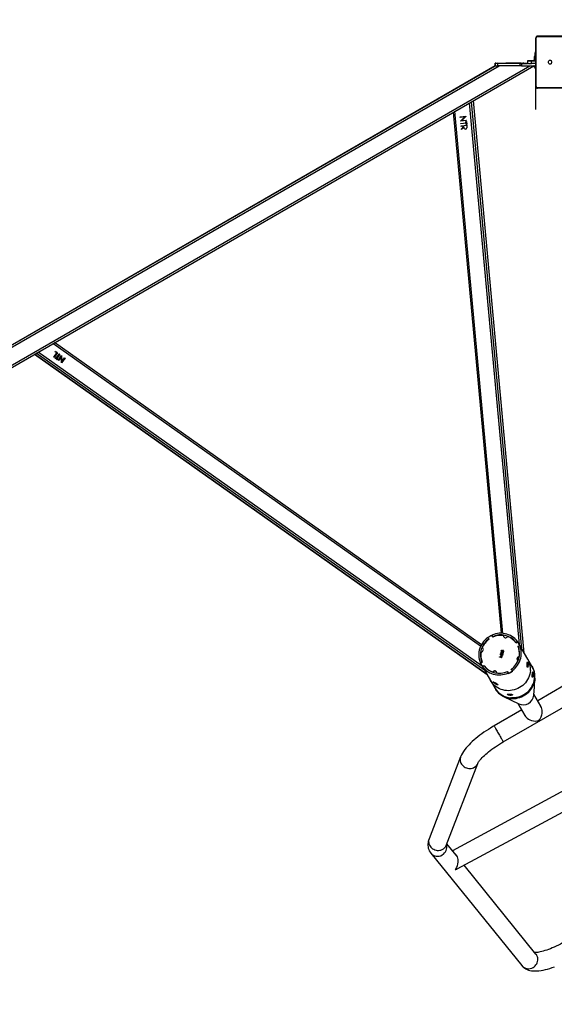
# Model space of a CAD drawing. Units: inches. Extents: x 1196 to 3611, y 938 to 2529.
# Drawn here: x 2413 to 2523, y 1795 to 1998 of the extents above; entities that cross this region are included whole.
import ezdxf

# ---------------------------------------------------------------- set-up
doc = ezdxf.new("R2010")
doc.units = ezdxf.units.IN
doc.header["$MEASUREMENT"] = 0
doc.layers.add('VP-DIM', color=7, linetype='Continuous')
doc.layers.add('VP-HIC', color=6, linetype='Continuous')
doc.layers.add('VP-EQ', color=7, linetype='Continuous', true_color=0x8a3492)
doc.styles.get("Standard").update_dxf_attribs({"font": 'arial.ttf'})
doc.dimstyles.get("Standard").update_dxf_attribs({"dimtxt": 14, "dimasz": 20, "dimexe": 20, "dimexo": 50, "dimgap": 20, "dimtad": 0, "dimdec": 0, "dimzin": 0, "dimdsep": 46, "dimtxsty": 'Standard', "dimcen": -0.09, "dimadec": 0, "dimazin": 0, "dimtfac": 1, "dimtdec": 4, "dimtofl": 0, "dimtmove": 0, "dimatfit": 3, "dimfxl": 70, "dimfxlon": 1, "dimtolj": 1, "dimtzin": 0, "dimarcsym": 0})

# ---------------------------------------------------------------- blocks, each defined once
blk = doc.blocks.new('16402')
at = {"layer": 'VP-EQ', "color": 0, "linetype": 'Continuous', "lineweight": 25}
for p, q in [((14106.83, 2588.7), (14098.81, 2588.71)), ((14098.91, 2588.86), (14106.94, 2588.85)), ((14099.41, 2588.86), (14098.91, 2588.86)), ((14107.43, 2588.85), (14099.41, 2588.86)), ((14098.51, 2588.36), (14098.51, 2578.56)), ((14098.56, 2588.36), (14098.56, 2578.56)), ((14098.17, 2584.63), (14098.17, 2584.02)), ((14098.32, 2584.72), (14098.2, 2584.65)), ((14098.34, 2585.25), (14098.32, 2584.72)), ((13982.45, 2515.93), (14098.13, 2582.72)), ((13982.84, 2516.62), (14097.33, 2582.72)), ((13986.04, 2522.16), (14090.94, 2582.73)), ((13986.43, 2522.87), (14090.13, 2582.74)), ((13986.44, 2522.86), (14090.14, 2582.73)), ((14090.14, 2583.23), (14090.13, 2583.24)), ((14090.13, 2583.24), (14090.13, 2582.74)), ((14090.13, 2582.74), (14090.14, 2582.73)), ((14090.14, 2582.73), (14090.13, 2582.74)), ((14090.14, 2582.73), (14090.14, 2583.23)), ((14090.3, 2583.24), (14096.81, 2583.24)), ((14095.3, 2583.22), (14090.62, 2583.23)), ((14090.62, 2583.23), (14090.62, 2582.73)), ((14095.3, 2582.72), (14090.62, 2582.73)), ((14095.54, 2583.23), (14092.36, 2583.23)), ((14092.36, 2583.23), (14092.36, 2583.23)), ((14092.36, 2583.23), (14095.54, 2583.23)), ((14095.43, 2583.23), (14092.38, 2583.23)), ((14092.38, 2583.23), (14092.38, 2583.23)), ((14095.43, 2583.23), (14092.38, 2583.23)), ((14092.38, 2583.23), (14092.38, 2583.23)), ((14095.3, 2582.72), (14095.3, 2583.22)), ((14095.34, 2583.22), (14095.48, 2583.23)), ((14095.39, 2583.22), (14095.34, 2583.22)), ((14095.41, 2583.22), (14095.39, 2583.22)), ((14095.43, 2583.24), (14095.43, 2583.11)), ((14095.52, 2583.23), (14095.46, 2583.22)), ((14095.48, 2583.23), (14095.52, 2583.23)), ((14095.48, 2583.22), (14095.48, 2583.23)), ((14095.54, 2583.23), (14095.54, 2583.23)), ((14095.54, 2583.23), (14095.54, 2583.23)), ((14095.58, 2583.22), (14096.83, 2583.22)), ((14095.58, 2583.22), (14095.58, 2582.72)), ((14095.58, 2582.72), (14098.51, 2582.72)), ((14095.77, 2583.22), (14096.01, 2583.22)), ((14096.1, 2583.22), (14095.77, 2583.22)), ((14095.92, 2583.22), (14095.88, 2583.22)), ((14095.89, 2583.22), (14096.11, 2583.22)), ((14096.04, 2583.22), (14095.89, 2583.22)), ((14095.89, 2583.22), (14095.89, 2583.22)), ((14096.01, 2583.22), (14096.01, 2583.22)), ((14096.11, 2583.22), (14096.1, 2583.22)), ((14096.17, 2583.22), (14096.54, 2583.22)), ((14096.4, 2583.22), (14096.17, 2583.22)), ((14096.27, 2583.22), (14096.27, 2583.22)), ((14096.27, 2583.22), (14096.42, 2583.22)), ((14096.47, 2583.22), (14096.27, 2583.22)), ((14096.37, 2583.22), (14096.4, 2583.22)), ((14096.42, 2583.22), (14096.37, 2583.22)), ((14096.4, 2583.22), (14096.4, 2583.22)), ((14096.45, 2583.22), (14096.42, 2583.22)), ((14096.42, 2583.22), (14096.42, 2583.22)), ((14096.42, 2583.22), (14096.47, 2583.22)), ((14096.5, 2583.22), (14096.45, 2583.22)), ((14096.46, 2583.22), (14096.51, 2583.22)), ((14096.55, 2583.22), (14096.46, 2583.22)), ((14096.46, 2583.22), (14096.46, 2583.22)), ((14096.47, 2583.22), (14096.47, 2583.22)), ((14096.51, 2583.22), (14096.5, 2583.22)), ((14096.54, 2583.22), (14096.55, 2583.22)), ((14096.66, 2583.22), (14096.78, 2583.22)), ((14096.71, 2583.22), (14096.66, 2583.22)), ((14096.7, 2583.22), (14096.75, 2583.22)), ((14096.78, 2583.22), (14096.7, 2583.22)), ((14096.81, 2583.22), (14096.71, 2583.22)), ((14096.75, 2583.22), (14096.81, 2583.22)), ((14096.75, 2583.22), (14096.75, 2583.22)), ((14096.78, 2583.22), (14096.78, 2583.22)), ((14096.81, 2583.72), (14096.81, 2583.22)), ((14096.86, 2583.72), (14098.17, 2583.73)), ((14098.51, 2583.72), (14097.67, 2583.72)), ((14097.67, 2583.22), (14097.67, 2583.72)), ((14098.51, 2583.22), (14097.67, 2583.22)), ((14098.15, 2583.87), (14098.15, 2583.77)), ((14098.15, 2582.67), (14098.15, 2582.57)), ((14098.2, 2583.99), (14098.32, 2583.92)), ((14098.27, 2582.52), (14098.27, 2582.47)), ((14098.81, 2578.21), (14106.83, 2578.2)), ((14106.94, 2578.05), (14098.91, 2578.06)), ((14095.15, 2463.18), (14084.85, 2575.06)), ((14095.68, 2462.26), (14085.28, 2575.3)), ((14096.16, 2461.43), (14085.66, 2575.52)), ((14096.15, 2461.44), (14085.66, 2575.52)), ((14081.49, 2573.12), (14091.39, 2465.52)), ((14091.75, 2465.5), (14081.82, 2573.31)), ((14082.93, 2572.16), (14084.11, 2572.29)), ((14082.93, 2572.16), (14084.11, 2572.29)), ((14082.94, 2572.05), (14082.93, 2572.16)), ((14082.94, 2572.05), (14082.93, 2572.16)), ((14082.93, 2572.16), (14082.93, 2572.16)), ((14083.87, 2572.16), (14082.94, 2572.05)), ((14083.01, 2571.28), (14083.87, 2572.16)), ((14083.01, 2571.28), (14083.87, 2572.16)), ((14084.19, 2571.39), (14083.01, 2571.25)), ((14083.01, 2571.25), (14083.01, 2571.28)), ((14083.01, 2571.25), (14083.01, 2571.28)), ((14083.01, 2571.28), (14083.01, 2571.28)), ((14083.05, 2570.83), (14084.11, 2570.95)), ((14083.05, 2570.83), (14084.11, 2570.95)), ((14083.06, 2570.72), (14083.05, 2570.83)), ((14083.06, 2570.72), (14083.05, 2570.83)), ((14083.05, 2570.83), (14083.05, 2570.83)), ((14084.12, 2570.85), (14083.06, 2570.72)), ((14083.1, 2570.29), (14084.28, 2570.42)), ((14083.1, 2570.29), (14084.28, 2570.42)), ((14083.11, 2570.18), (14083.1, 2570.29)), ((14083.11, 2570.18), (14083.1, 2570.29)), ((14083.1, 2570.29), (14083.1, 2570.29)), ((14084.11, 2572.27), (14083.25, 2571.39)), ((14083.25, 2571.39), (14084.18, 2571.49)), ((14083.25, 2571.39), (14084.18, 2571.49)), ((14083.25, 2571.39), (14083.25, 2571.39)), ((14083.87, 2572.16), (14083.87, 2572.16)), ((14084.09, 2571.21), (14084.21, 2571.22)), ((14084.09, 2571.21), (14084.21, 2571.22)), ((14084.11, 2570.95), (14084.09, 2571.21)), ((14084.11, 2570.95), (14084.09, 2571.21)), ((14084.09, 2571.21), (14084.09, 2571.21)), ((14084.11, 2572.29), (14084.11, 2572.27)), ((14084.11, 2570.95), (14084.11, 2570.95)), ((14084.14, 2570.59), (14084.12, 2570.85)), ((14084.12, 2570.84), (14084.12, 2570.85)), ((14084.15, 2570.59), (14084.12, 2570.84)), ((14084.27, 2570.6), (14084.14, 2570.59)), ((14084.18, 2571.49), (14084.19, 2571.39)), ((14084.21, 2571.22), (14084.27, 2570.6)), ((14084.28, 2570.42), (14084.3, 2570.19)), ((14083.65, 2570.24), (14083.11, 2570.18)), ((14083.16, 2569.66), (14083.66, 2570.16)), ((14083.16, 2569.66), (14083.66, 2570.16)), ((14083.17, 2569.53), (14083.16, 2569.66)), ((14083.17, 2569.53), (14083.16, 2569.66)), ((14083.16, 2569.66), (14083.16, 2569.66)), ((14083.67, 2570.03), (14083.17, 2569.53)), ((14083.66, 2570.16), (14083.65, 2570.24)), ((14083.66, 2570.24), (14083.65, 2570.24)), ((14083.66, 2570.16), (14083.66, 2570.24)), ((14083.66, 2570.16), (14083.66, 2570.16)), ((14083.68, 2570.02), (14083.67, 2570.03)), ((14087.3, 2463.16), (13999.09, 2525.54)), ((14087.45, 2458.74), (13995.72, 2523.6)), ((14087.14, 2462.84), (13998.75, 2525.35)), ((13999.19, 2523.67), (13999.27, 2523.77)), ((13999.57, 2523.41), (13999.19, 2523.67)), ((13999.2, 2523.67), (13999.27, 2523.76)), ((13999.27, 2523.77), (13999.73, 2523.44)), ((13999.27, 2523.76), (13999.27, 2523.77)), ((13999.27, 2523.76), (13999.72, 2523.44)), ((14088.46, 2457), (13994.92, 2523.14)), ((13994.92, 2523.13), (14088.46, 2456.99)), ((14087.98, 2457.81), (13995.3, 2523.35)), ((13998.93, 2522.55), (13999.57, 2523.41)), ((13998.93, 2522.54), (13999.57, 2523.4)), ((13999.02, 2522.48), (13998.93, 2522.55)), ((13999.73, 2523.44), (13999.02, 2522.48)), ((13999.17, 2522.38), (13999.24, 2522.48)), ((13999.17, 2522.38), (13999.24, 2522.48)), ((13999.67, 2522.02), (13999.17, 2522.38)), ((13999.24, 2522.48), (13999.45, 2522.33)), ((13999.24, 2522.48), (13999.45, 2522.33)), ((13999.24, 2522.48), (13999.24, 2522.48)), ((13999.45, 2522.33), (14000.08, 2523.19)), ((13999.45, 2522.33), (14000.09, 2523.19)), ((13999.45, 2522.33), (13999.45, 2522.33)), ((14000.17, 2523.13), (13999.54, 2522.27)), ((13999.54, 2522.27), (13999.75, 2522.12)), ((13999.54, 2522.27), (13999.75, 2522.12)), ((13999.54, 2522.27), (13999.54, 2522.27)), ((13999.57, 2523.4), (13999.57, 2523.41)), ((13999.75, 2522.12), (13999.67, 2522.02)), ((13999.81, 2521.92), (14000.52, 2522.88)), ((13999.81, 2521.92), (14000.52, 2522.88)), ((13999.9, 2521.86), (13999.81, 2521.92)), ((14000.45, 2522.62), (13999.9, 2521.86)), ((14000.08, 2523.19), (14000.17, 2523.13)), ((14000.09, 2523.19), (14000.08, 2523.19)), ((14000.09, 2523.19), (14000.17, 2523.13)), ((14000.53, 2521.41), (14000.45, 2522.62)), ((14000.45, 2522.61), (14000.45, 2522.62)), ((14000.54, 2521.41), (14000.45, 2522.61)), ((14000.52, 2522.88), (14000.54, 2522.87)), ((14000.52, 2522.88), (14000.54, 2522.87)), ((14000.52, 2522.88), (14000.52, 2522.88)), ((14000.54, 2522.87), (14000.62, 2521.67)), ((14001.26, 2522.36), (14000.55, 2521.4)), ((14000.62, 2521.67), (14001.17, 2522.42)), ((14000.62, 2521.66), (14001.17, 2522.42)), ((14000.62, 2521.66), (14000.62, 2521.67)), ((14001.17, 2522.42), (14001.26, 2522.36)), ((14001.17, 2522.42), (14001.26, 2522.36)), ((14001.17, 2522.42), (14001.17, 2522.42)), ((14000.55, 2521.4), (14000.53, 2521.41)), ((14088.81, 2464.35), (14088.6, 2464.62)), ((14088.87, 2464.28), (14088.65, 2464.59)), ((14088.68, 2464.53), (14088.65, 2464.59)), ((14088.87, 2464.28), (14088.68, 2464.53)), ((14089.6, 2464.81), (14089.47, 2465.12)), ((14089.48, 2465.07), (14089.63, 2464.72)), ((14089.48, 2465.07), (14089.51, 2465.01)), ((14089.51, 2465.01), (14089.64, 2464.72)), ((14089.65, 2464.73), (14089.6, 2464.81)), ((14091.88, 2465), (14091.85, 2465.05)), ((14087.47, 2462.52), (14087.5, 2462.47)), ((14088.86, 2464.27), (14088.81, 2464.35)), ((14094.44, 2463.63), (14094.73, 2463.84)), ((14094.48, 2463.56), (14094.44, 2463.63)), ((14094.45, 2463.54), (14094.77, 2463.77)), ((14094.77, 2463.77), (14094.73, 2463.84)), ((14094.9, 2462.83), (14094.87, 2462.82)), ((14094.9, 2462.77), (14094.87, 2462.82)), ((14094.88, 2462.87), (14095.21, 2463.01)), ((14094.92, 2462.78), (14094.9, 2462.77)), ((14095, 2462.54), (14094.97, 2462.6)), ((14094.97, 2462.59), (14095.01, 2462.52)), ((14095.05, 2463.34), (14095.02, 2463.4)), ((14096.89, 2460.17), (14095.05, 2463.34)), ((14095.27, 2462.91), (14095.21, 2463.01)), ((14095.23, 2462.98), (14095.23, 2462.98)), ((14095.23, 2462.98), (14095.26, 2462.93)), ((14095.26, 2462.93), (14095.26, 2462.93)), ((14091.03, 2460.6), (14091.04, 2460.64)), ((14091.52, 2460.48), (14091.03, 2460.6)), ((14091.04, 2460.64), (14091.25, 2460.6)), ((14091.06, 2460.62), (14091.04, 2460.64)), ((14091.05, 2460.6), (14091.06, 2460.62)), ((14091.06, 2460.62), (14091.26, 2460.57)), ((14091.22, 2461.16), (14091.2, 2461.19)), ((14091.23, 2460.73), (14091.22, 2460.75)), ((14091.26, 2460.57), (14091.25, 2460.6)), ((14091.26, 2461.09), (14091.28, 2461.06)), ((14091.27, 2460.63), (14091.29, 2460.6)), ((14091.32, 2461.52), (14091.31, 2461.54)), ((14091.33, 2461.04), (14091.32, 2461)), ((14091.36, 2461.45), (14091.38, 2461.42)), ((14091.37, 2460.54), (14091.36, 2460.57)), ((14091.4, 2461.27), (14091.39, 2461.3)), ((14091.42, 2461.39), (14091.4, 2461.42)), ((14091.41, 2461.84), (14091.46, 2462.03)), ((14091.63, 2461.73), (14091.41, 2461.84)), ((14091.43, 2461.83), (14091.48, 2462.01)), ((14091.47, 2460.86), (14091.45, 2460.89)), ((14091.46, 2462.03), (14091.51, 2462.02)), ((14091.48, 2462.01), (14091.46, 2462.03)), ((14091.51, 2462.02), (14091.46, 2461.86)), ((14091.46, 2461.86), (14091.58, 2461.8)), ((14091.48, 2461.83), (14091.46, 2461.86)), ((14091.48, 2461.62), (14091.47, 2461.64)), ((14091.47, 2460.54), (14091.53, 2460.53)), ((14091.48, 2460.52), (14091.47, 2460.54)), ((14091.48, 2462.01), (14091.51, 2462)), ((14091.48, 2461.83), (14091.6, 2461.78)), ((14091.48, 2460.52), (14091.53, 2460.51)), ((14091.52, 2461.54), (14091.5, 2461.57)), ((14091.64, 2460.9), (14091.5, 2461.13)), ((14091.52, 2461.47), (14091.51, 2461.49)), ((14091.52, 2461.39), (14091.51, 2461.42)), ((14091.55, 2461.33), (14091.52, 2461.39)), ((14091.54, 2460.75), (14091.52, 2460.78)), ((14091.53, 2460.53), (14091.52, 2460.48)), ((14091.53, 2461.16), (14091.62, 2461.01)), ((14091.54, 2461.13), (14091.53, 2461.16)), ((14091.54, 2461.13), (14091.64, 2460.99)), ((14091.55, 2460.65), (14091.54, 2460.67)), ((14091.56, 2461.53), (14091.55, 2461.55)), ((14091.56, 2461.38), (14091.58, 2461.35)), ((14091.6, 2461.78), (14091.58, 2461.8)), ((14091.6, 2461.84), (14091.59, 2461.86)), ((14091.62, 2461.01), (14091.69, 2461.23)), ((14091.64, 2460.99), (14091.62, 2461.01)), ((14091.64, 2461.31), (14091.63, 2461.33)), ((14091.73, 2461.22), (14091.64, 2460.9)), ((14091.64, 2460.99), (14091.7, 2461.2)), ((14091.69, 2461.23), (14091.73, 2461.22)), ((14091.7, 2461.2), (14091.69, 2461.23)), ((14091.72, 2461.59), (14091.7, 2461.61)), ((14091.7, 2461.2), (14091.73, 2461.2)), ((14091.73, 2461.66), (14091.74, 2461.7)), ((14091.76, 2461.67), (14091.74, 2461.7)), ((14091.77, 2461.5), (14091.75, 2461.53)), ((14091.77, 2461.4), (14091.76, 2461.43)), ((14091.8, 2461.95), (14091.79, 2461.97)), ((14091.8, 2461.53), (14091.79, 2461.55)), ((14091.87, 2461.85), (14091.85, 2461.88)), ((14091.87, 2461.76), (14091.86, 2461.78)), ((14087.41, 2459.57), (14087.08, 2459.42)), ((14087.12, 2459.36), (14087.08, 2459.42)), ((14087.12, 2459.36), (14087.48, 2459.52)), ((14087.33, 2458.94), (14087.36, 2458.89)), ((14087.36, 2458.89), (14089.18, 2455.74)), ((14087.45, 2459.5), (14087.41, 2459.57)), ((14087.85, 2458.81), (14087.56, 2458.6)), ((14087.62, 2458.49), (14087.56, 2458.6)), ((14087.58, 2458.56), (14087.58, 2458.56)), ((14087.61, 2458.51), (14087.58, 2458.56)), ((14087.61, 2458.51), (14087.61, 2458.51)), ((14087.9, 2458.79), (14087.87, 2458.78)), ((14087.93, 2458.74), (14087.9, 2458.79)), ((14087.93, 2458.74), (14087.91, 2458.73)), ((14088.05, 2458.59), (14088.08, 2458.53)), ((14088.09, 2458.51), (14088.05, 2458.58)), ((14096.94, 2458.96), (14096.78, 2458.96)), ((14096.94, 2458.81), (14096.78, 2458.81)), ((14097.75, 2458.69), (14096.9, 2460.16)), ((14097.82, 2458.56), (14097.75, 2458.69)), ((14092.69, 2457.63), (14092.82, 2457.31)), ((14092.75, 2457.53), (14092.69, 2457.63)), ((14092.72, 2457.62), (14092.7, 2457.61)), ((14092.87, 2457.27), (14092.72, 2457.62)), ((14092.75, 2457.57), (14092.73, 2457.56)), ((14092.75, 2457.53), (14092.88, 2457.21)), ((14092.88, 2457.21), (14092.82, 2457.31)), ((14092.87, 2457.27), (14092.9, 2457.22)), ((14093.48, 2458.09), (14093.69, 2457.81)), ((14093.54, 2457.99), (14093.48, 2458.09)), ((14093.5, 2458.07), (14093.48, 2458.05)), ((14093.48, 2458.05), (14093.7, 2457.75)), ((14093.53, 2458.02), (14093.51, 2458)), ((14093.54, 2457.99), (14093.75, 2457.71)), ((14093.75, 2457.71), (14093.69, 2457.81)), ((14093.73, 2457.7), (14093.7, 2457.75)), ((14097.81, 2456.8), (14097.97, 2456.79)), ((14097.82, 2456.89), (14097.98, 2456.89)), ((14089.19, 2455.73), (14090.06, 2454.23)), ((14090.21, 2455.07), (14090.29, 2455.21)), ((14090.34, 2455), (14090.42, 2455.14)), ((14098.36, 2456.24), (14098.36, 2456.2)), ((14104.64, 2454.88), (14098.93, 2451.58)), ((14090.06, 2454.23), (14090.13, 2454.1)), ((14093.23, 2452.89), (14093.22, 2452.7)), ((14093.33, 2452.89), (14093.32, 2452.7)), ((14099.59, 2450.43), (14098.13, 2452.95)), ((14091.82, 2443.09), (14106.54, 2451.59)), ((14094.84, 2451.04), (14096.3, 2448.53)), ((14095.63, 2449.68), (14089.92, 2446.38)), ((14131.9, 2447.9), (14081.31, 2420.62)), ((14082.32, 2416.85), (14134.69, 2445.09)), ((14083.01, 2440), (14076.49, 2423.08)), ((14080.04, 2421.72), (14086.55, 2438.63)), ((14082.06, 2419.7), (14080.16, 2422.04)), ((14076.84, 2420.11), (14095.62, 2396.89)), ((14098.57, 2399.28), (14083.74, 2417.62))]:
    blk.add_line(p, q, dxfattribs=at)
at = {"layer": 'VP-EQ', "color": 0}
blk.add_line((14098.51, 2587.64), (14098.51, 2573.69), dxfattribs=at)
at = {"layer": 'VP-EQ', "color": 0, "linetype": 'Continuous', "lineweight": 25, "flags": 128}
for points in [[(14098.91, 2588.86), (14098.84, 2588.85), (14098.75, 2588.82), (14098.67, 2588.76), (14098.6, 2588.67), (14098.55, 2588.57), (14098.52, 2588.45), (14098.51, 2588.36)], [(14098.56, 2588.36), (14098.54, 2588.36), (14098.53, 2588.36), (14098.52, 2588.36), (14098.51, 2588.36), (14098.51, 2588.36)], [(14094.19, 2583.23), (14094.2, 2583.23), (14094.18, 2583.23), (14094.12, 2583.23), (14094.04, 2583.23), (14093.93, 2583.23), (14093.81, 2583.23), (14093.68, 2583.23), (14093.56, 2583.23), (14093.45, 2583.23), (14093.37, 2583.23), (14093.32, 2583.23), (14093.3, 2583.23), (14093.32, 2583.23), (14093.38, 2583.23), (14093.47, 2583.23), (14093.58, 2583.23), (14093.7, 2583.23), (14093.83, 2583.23), (14093.95, 2583.23), (14094.06, 2583.23), (14094.14, 2583.23), (14094.19, 2583.23)], [(14095.3, 2583.22), (14095.33, 2583.22), (14095.37, 2583.22), (14095.4, 2583.22), (14095.44, 2583.22), (14095.47, 2583.22), (14095.51, 2583.22), (14095.54, 2583.22), (14095.58, 2583.22)], [(14095.58, 2582.72), (14095.54, 2582.72), (14095.51, 2582.72), (14095.47, 2582.72), (14095.44, 2582.72), (14095.4, 2582.72), (14095.37, 2582.72), (14095.33, 2582.72), (14095.3, 2582.72)], [(14095.53, 2583.22), (14095.45, 2583.22), (14095.41, 2583.22)], [(14095.44, 2583.22), (14095.43, 2583.22), (14095.46, 2583.22), (14095.49, 2583.22), (14095.54, 2583.22)], [(14095.46, 2583.22), (14095.55, 2583.22), (14095.63, 2583.22)], [(14095.72, 2583.22), (14095.72, 2583.22), (14095.7, 2583.22), (14095.66, 2583.22), (14095.62, 2583.22)], [(14095.63, 2583.22), (14095.7, 2583.22), (14095.75, 2583.22), (14095.77, 2583.22), (14095.76, 2583.22)], [(14096.19, 2583.22), (14096.16, 2583.22), (14096.12, 2583.22), (14096.04, 2583.22)], [(14096.14, 2583.22), (14096.14, 2583.22), (14096.12, 2583.22), (14096.1, 2583.22), (14096.06, 2583.22)], [(14096.08, 2583.22), (14096.14, 2583.22), (14096.18, 2583.22), (14096.19, 2583.22), (14096.19, 2583.22)], [(14097.67, 2583.72), (14097.47, 2583.72), (14097.29, 2583.72), (14097.13, 2583.72), (14097, 2583.72), (14096.9, 2583.72), (14096.84, 2583.72), (14096.81, 2583.72), (14096.82, 2583.72), (14096.86, 2583.72)], [(14098.15, 2582.58), (14098.15, 2582.57), (14098.15, 2582.55), (14098.16, 2582.54), (14098.17, 2582.53), (14098.18, 2582.53), (14098.19, 2582.53), (14098.19, 2582.53), (14098.19, 2582.52), (14098.19, 2582.52), (14098.2, 2582.52), (14098.2, 2582.52), (14098.21, 2582.52), (14098.22, 2582.52)], [(14098.32, 2583.93), (14098.27, 2583.93), (14098.22, 2583.92), (14098.2, 2583.92), (14098.22, 2583.92), (14098.27, 2583.92), (14098.36, 2583.92), (14098.47, 2583.92), (14098.51, 2583.92)], [(14101.16, 2583.47), (14101.17, 2583.59), (14101.21, 2583.71), (14101.27, 2583.81), (14101.34, 2583.88), (14101.43, 2583.91), (14101.52, 2583.91), (14101.61, 2583.88), (14101.69, 2583.81), (14101.74, 2583.71), (14101.78, 2583.59), (14101.8, 2583.47), (14101.78, 2583.34), (14101.74, 2583.22), (14101.69, 2583.13), (14101.61, 2583.06), (14101.52, 2583.02), (14101.43, 2583.02), (14101.34, 2583.06), (14101.27, 2583.13), (14101.21, 2583.22), (14101.17, 2583.34), (14101.16, 2583.47)], [(14098.51, 2578.56), (14098.52, 2578.49), (14098.55, 2578.37), (14098.6, 2578.26), (14098.67, 2578.16), (14098.76, 2578.1), (14098.85, 2578.07), (14098.91, 2578.06)], [(14098.56, 2578.56), (14098.54, 2578.56), (14098.53, 2578.56), (14098.52, 2578.56), (14098.51, 2578.56), (14098.51, 2578.56)], [(14084.03, 2569.65), (14083.92, 2569.65), (14083.82, 2569.69), (14083.74, 2569.78), (14083.7, 2569.9), (14083.67, 2570.03)], [(14084.3, 2570.19), (14084.31, 2570.03), (14084.31, 2569.92)], [(14088.6, 2464.62), (14088.29, 2464.38), (14088, 2464.1), (14087.74, 2463.81), (14087.51, 2463.49), (14087.3, 2463.15), (14087.12, 2462.8), (14086.98, 2462.43), (14086.87, 2462.06), (14086.8, 2461.68), (14086.76, 2461.3), (14086.75, 2460.91), (14086.78, 2460.53), (14086.85, 2460.15), (14086.95, 2459.78), (14087.08, 2459.42)], [(14094.73, 2463.84), (14094.49, 2464.14), (14094.22, 2464.41), (14093.93, 2464.65), (14093.61, 2464.87), (14093.28, 2465.06), (14092.92, 2465.22), (14092.55, 2465.34), (14092.18, 2465.43), (14091.79, 2465.49), (14091.4, 2465.52), (14091, 2465.51), (14090.61, 2465.46), (14090.22, 2465.38), (14089.84, 2465.27), (14089.47, 2465.12)], [(14091.88, 2465), (14091.89, 2464.87), (14091.92, 2464.78)], [(14093.69, 2457.81), (14094, 2458.06), (14094.29, 2458.34), (14094.55, 2458.63), (14094.79, 2458.95), (14094.99, 2459.29), (14095.17, 2459.64), (14095.31, 2460), (14095.42, 2460.38), (14095.5, 2460.76), (14095.54, 2461.14), (14095.54, 2461.53), (14095.51, 2461.91), (14095.44, 2462.29), (14095.34, 2462.66), (14095.21, 2463.01)], [(14087.67, 2462.33), (14087.61, 2462.4), (14087.5, 2462.47)], [(14091.25, 2460.6), (14091.21, 2460.68), (14091.22, 2460.75)], [(14091.23, 2460.65), (14091.23, 2460.65), (14091.23, 2460.73)], [(14091.45, 2461.6), (14091.42, 2461.6), (14091.38, 2461.58), (14091.35, 2461.53)], [(14091.38, 2461.42), (14091.39, 2461.4), (14091.42, 2461.39)], [(14091.39, 2461.39), (14091.39, 2461.39), (14091.46, 2461.43)], [(14091.51, 2461.42), (14091.45, 2461.38), (14091.42, 2461.37), (14091.39, 2461.37)], [(14091.47, 2460.86), (14091.54, 2460.83), (14091.57, 2460.78)], [(14091.58, 2460.66), (14091.53, 2460.58), (14091.47, 2460.54)], [(14091.48, 2461.62), (14091.52, 2461.6), (14091.53, 2461.59)], [(14091.55, 2460.65), (14091.55, 2460.71), (14091.54, 2460.76)], [(14091.55, 2461.55), (14091.63, 2461.61), (14091.66, 2461.62), (14091.7, 2461.61)], [(14091.56, 2461.53), (14091.64, 2461.58), (14091.68, 2461.59), (14091.72, 2461.59)], [(14091.58, 2461.8), (14091.58, 2461.84), (14091.59, 2461.86)], [(14091.58, 2461.36), (14091.6, 2461.33), (14091.64, 2461.31)], [(14091.6, 2461.78), (14091.6, 2461.81), (14091.6, 2461.84)], [(14091.64, 2461.84), (14091.63, 2461.78), (14091.63, 2461.73)], [(14091.63, 2461.33), (14091.67, 2461.34), (14091.72, 2461.36), (14091.76, 2461.43)], [(14091.64, 2461.31), (14091.69, 2461.31), (14091.73, 2461.34), (14091.77, 2461.4)], [(14091.7, 2461.61), (14091.76, 2461.59), (14091.79, 2461.55)], [(14091.72, 2461.59), (14091.77, 2461.56), (14091.8, 2461.53)], [(14091.79, 2461.55), (14091.81, 2461.48), (14091.8, 2461.42)], [(14091.8, 2461.95), (14091.87, 2461.91), (14091.91, 2461.87)], [(14091.87, 2461.76), (14091.88, 2461.81), (14091.86, 2461.85)], [(14087.56, 2458.6), (14087.8, 2458.3), (14088.07, 2458.03), (14088.37, 2457.79), (14088.68, 2457.57), (14089.02, 2457.38), (14089.37, 2457.22), (14089.74, 2457.1), (14090.12, 2457), (14090.5, 2456.94), (14090.9, 2456.92), (14091.29, 2456.93), (14091.68, 2456.98), (14092.07, 2457.06), (14092.45, 2457.17), (14092.82, 2457.31)], [(14090.06, 2454.23), (14090.07, 2454.2), (14090.28, 2453.88), (14090.52, 2453.59), (14090.78, 2453.31), (14091.08, 2453.06), (14091.39, 2452.84), (14091.72, 2452.65), (14092.07, 2452.48), (14092.44, 2452.35), (14092.82, 2452.25), (14093.2, 2452.19), (14093.59, 2452.16), (14093.99, 2452.17), (14094.38, 2452.21), (14094.77, 2452.28), (14095.15, 2452.39), (14095.53, 2452.53), (14095.89, 2452.7), (14096.23, 2452.9), (14096.56, 2453.13), (14096.86, 2453.39), (14097.14, 2453.67), (14097.39, 2453.98), (14097.62, 2454.3), (14097.81, 2454.65), (14097.98, 2455), (14098.11, 2455.37), (14098.21, 2455.75), (14098.27, 2456.13), (14098.3, 2456.52), (14098.29, 2456.9), (14098.25, 2457.28), (14098.17, 2457.66), (14098.06, 2458.02), (14097.91, 2458.38), (14097.75, 2458.69)], [(14090.13, 2454.1), (14090.15, 2454.08), (14090.36, 2453.76), (14090.59, 2453.46), (14090.86, 2453.18), (14091.15, 2452.93), (14091.46, 2452.71), (14091.8, 2452.52), (14092.15, 2452.36), (14092.51, 2452.22), (14092.89, 2452.13), (14093.28, 2452.06), (14093.67, 2452.03), (14094.06, 2452.04), (14094.46, 2452.08), (14094.85, 2452.15), (14095.23, 2452.26), (14095.6, 2452.4), (14095.96, 2452.57), (14096.3, 2452.78), (14096.63, 2453.01), (14096.93, 2453.26), (14097.21, 2453.55), (14097.47, 2453.85), (14097.69, 2454.18), (14097.89, 2454.52), (14098.05, 2454.88), (14098.18, 2455.24), (14098.28, 2455.62), (14098.34, 2456), (14098.37, 2456.39), (14098.36, 2456.77), (14098.32, 2457.16), (14098.24, 2457.53), (14098.13, 2457.9), (14097.99, 2458.25), (14097.82, 2458.56)], [(14097.75, 2458.69), (14097.83, 2458.53), (14097.99, 2458.19), (14098.12, 2457.83), (14098.22, 2457.46), (14098.28, 2457.08), (14098.3, 2456.7), (14098.29, 2456.31), (14098.24, 2455.93), (14098.16, 2455.55), (14098.04, 2455.17), (14097.9, 2454.81), (14097.71, 2454.46), (14097.5, 2454.13), (14097.26, 2453.82), (14096.99, 2453.52), (14096.7, 2453.25), (14096.39, 2453.01), (14096.05, 2452.79), (14095.7, 2452.61), (14095.33, 2452.45), (14094.95, 2452.33), (14094.57, 2452.24), (14094.18, 2452.18), (14093.78, 2452.16)], [(14096.94, 2458.81), (14096.94, 2458.76), (14096.92, 2458.61), (14096.89, 2458.49), (14096.85, 2458.43), (14096.82, 2458.43), (14096.8, 2458.48), (14096.78, 2458.59), (14096.78, 2458.73), (14096.78, 2458.9), (14096.78, 2459.08), (14096.78, 2459.08)], [(14096.79, 2459.23), (14096.79, 2459.39), (14096.79, 2459.51), (14096.8, 2459.59), (14096.82, 2459.62), (14096.84, 2459.58), (14096.87, 2459.49), (14096.91, 2459.36), (14096.93, 2459.19), (14096.94, 2459.02), (14096.94, 2458.96)], [(14097.42, 2457.81), (14097.37, 2457.42), (14097.29, 2457.04), (14097.17, 2456.67), (14097.02, 2456.31), (14096.84, 2455.96), (14096.63, 2455.63), (14096.39, 2455.31), (14096.12, 2455.02), (14095.83, 2454.75), (14095.51, 2454.51), (14095.18, 2454.29), (14094.82, 2454.1), (14094.46, 2453.95), (14094.08, 2453.83), (14093.69, 2453.74), (14093.3, 2453.68), (14092.9, 2453.66), (14092.51, 2453.67), (14092.12, 2453.72), (14091.74, 2453.81), (14091.37, 2453.92), (14091.01, 2454.07), (14090.67, 2454.25), (14090.34, 2454.46), (14090.04, 2454.7), (14089.77, 2454.96), (14089.52, 2455.25), (14089.29, 2455.56), (14089.19, 2455.73)], [(14097.97, 2456.79), (14097.95, 2456.64), (14097.92, 2456.52), (14097.88, 2456.44), (14097.85, 2456.42), (14097.82, 2456.46), (14097.81, 2456.54), (14097.8, 2456.67), (14097.81, 2456.82), (14097.82, 2456.99), (14097.83, 2457.05)], [(14097.83, 2457.14), (14097.85, 2457.3), (14097.86, 2457.42), (14097.87, 2457.49), (14097.9, 2457.52), (14097.92, 2457.48), (14097.95, 2457.4), (14097.97, 2457.27), (14097.98, 2457.11), (14097.98, 2456.94), (14097.98, 2456.89)], [(14090.21, 2455.07), (14090.06, 2455.17), (14089.93, 2455.27), (14089.81, 2455.37), (14089.74, 2455.45), (14089.7, 2455.5), (14089.72, 2455.51), (14089.78, 2455.49), (14089.88, 2455.44), (14090.01, 2455.37), (14090.06, 2455.34)], [(14090.18, 2455.27), (14090.34, 2455.19), (14090.49, 2455.1), (14090.61, 2455.03), (14090.7, 2454.96), (14090.73, 2454.92), (14090.72, 2454.89), (14090.67, 2454.88), (14090.57, 2454.9), (14090.44, 2454.95), (14090.34, 2455)], [(14098.12, 2452.73), (14098.24, 2454.47), (14098.36, 2456.2)], [(14098.35, 2456.1), (14098.31, 2455.75), (14098.17, 2455.21)], [(14097.34, 2453.7), (14096.94, 2453.27), (14096.5, 2452.91), (14096, 2452.6), (14095.48, 2452.35), (14094.93, 2452.17), (14094.36, 2452.07), (14093.78, 2452.03), (14093.21, 2452.07), (14092.65, 2452.18), (14092.11, 2452.37), (14091.61, 2452.62), (14091.15, 2452.93), (14090.73, 2453.31), (14090.37, 2453.73), (14090.26, 2453.91)], [(14091.9, 2452.47), (14093.47, 2451.71), (14095.04, 2450.95)], [(14093.22, 2452.7), (14093.05, 2452.72), (14092.89, 2452.75), (14092.77, 2452.8), (14092.68, 2452.85), (14092.65, 2452.89), (14092.67, 2452.92), (14092.74, 2452.95), (14092.86, 2452.96), (14093.02, 2452.96), (14093.07, 2452.95)], [(14093.17, 2452.95), (14093.34, 2452.94), (14093.49, 2452.93), (14093.62, 2452.9), (14093.71, 2452.87), (14093.74, 2452.82), (14093.72, 2452.78), (14093.64, 2452.74), (14093.52, 2452.71), (14093.37, 2452.7), (14093.32, 2452.7)], [(14093.78, 2452.16), (14093.76, 2452.18), (14093.72, 2452.19), (14093.66, 2452.2), (14093.59, 2452.21), (14093.52, 2452.22), (14093.46, 2452.21), (14093.41, 2452.21), (14093.38, 2452.2), (14093.37, 2452.18), (14093.37, 2452.17)], [(14096.3, 2448.53), (14096.44, 2448.33), (14096.61, 2448.13), (14096.79, 2447.96), (14097, 2447.81), (14097.3, 2447.65), (14097.62, 2447.52), (14098.04, 2447.41), (14098.47, 2447.38), (14098.75, 2447.41), (14098.95, 2447.46), (14099.09, 2447.53), (14099.21, 2447.62), (14099.33, 2447.74), (14099.42, 2447.86), (14099.63, 2448.23), (14099.78, 2448.65), (14099.84, 2448.98), (14099.86, 2449.34), (14099.85, 2449.61), (14099.8, 2449.89), (14099.72, 2450.16), (14099.6, 2450.41), (14099.59, 2450.43)], [(14089.92, 2446.38), (14089.67, 2446.23), (14089.2, 2445.95), (14088.74, 2445.66), (14088.28, 2445.36), (14087.83, 2445.06), (14087.4, 2444.75), (14086.98, 2444.44), (14086.57, 2444.12), (14086.17, 2443.8), (14085.79, 2443.48), (14085.42, 2443.15), (14085.08, 2442.83), (14084.75, 2442.5), (14084.43, 2442.16), (14084.14, 2441.83), (14083.86, 2441.48), (14083.61, 2441.13), (14083.38, 2440.77), (14083.18, 2440.39), (14083.03, 2440.06), (14083.01, 2440)], [(14089.92, 2446.38), (14089.93, 2446.37), (14089.95, 2446.33), (14089.99, 2446.26), (14090.05, 2446.16), (14090.12, 2446.04), (14090.2, 2445.89), (14090.3, 2445.72), (14090.41, 2445.53), (14090.53, 2445.32), (14090.65, 2445.11), (14090.78, 2444.89), (14090.91, 2444.66), (14091.04, 2444.44), (14091.17, 2444.22), (14091.29, 2444.01), (14091.4, 2443.82), (14091.5, 2443.64), (14091.59, 2443.48), (14091.67, 2443.35), (14091.73, 2443.24), (14091.78, 2443.16)], [(14086.55, 2438.63), (14086.56, 2438.67), (14086.6, 2438.73), (14086.65, 2438.83), (14086.72, 2438.94), (14086.82, 2439.08), (14086.93, 2439.24), (14087.08, 2439.42), (14087.25, 2439.61), (14087.45, 2439.83), (14087.67, 2440.05), (14087.92, 2440.28), (14088.19, 2440.53), (14088.48, 2440.78), (14088.79, 2441.04), (14089.13, 2441.3), (14089.48, 2441.56), (14089.84, 2441.83), (14090.22, 2442.09), (14090.62, 2442.35), (14091.02, 2442.61), (14091.43, 2442.86), (14091.82, 2443.09)], [(14083.01, 2440), (14082.96, 2439.86), (14082.91, 2439.63), (14082.9, 2439.4), (14082.93, 2439.16), (14082.99, 2438.93), (14083.08, 2438.7), (14083.2, 2438.48), (14083.36, 2438.29), (14083.54, 2438.11), (14083.74, 2437.95), (14083.96, 2437.82), (14084.2, 2437.71), (14084.45, 2437.64), (14084.7, 2437.6), (14084.96, 2437.59), (14085.21, 2437.61), (14085.45, 2437.66), (14085.69, 2437.74)], [(14076.49, 2423.08), (14076.42, 2422.88), (14076.33, 2422.57), (14076.28, 2422.28), (14076.25, 2421.99), (14076.24, 2421.71), (14076.27, 2421.43), (14076.33, 2421.13), (14076.42, 2420.85), (14076.54, 2420.58), (14076.68, 2420.32), (14076.84, 2420.11)], [(14076.49, 2423.08), (14076.44, 2422.94), (14076.4, 2422.71), (14076.39, 2422.48), (14076.41, 2422.24), (14076.47, 2422.01), (14076.56, 2421.78), (14076.69, 2421.57), (14076.84, 2421.37), (14077.02, 2421.19), (14077.22, 2421.03), (14077.45, 2420.9), (14077.68, 2420.79), (14077.93, 2420.72), (14078.19, 2420.68), (14078.44, 2420.67), (14078.7, 2420.69), (14078.94, 2420.74), (14079.17, 2420.83)], [(14080.03, 2421.7), (14080.03, 2421.69), (14080.04, 2421.71), (14080.04, 2421.72)], [(14081.91, 2419.88), (14081.98, 2419.81), (14082.16, 2419.56), (14082.27, 2419.33), (14082.35, 2419.08), (14082.41, 2418.82), (14082.44, 2418.56), (14082.43, 2418.22), (14082.39, 2417.89), (14082.28, 2417.5), (14082.12, 2417.14), (14082.01, 2416.94), (14081.92, 2416.8), (14081.9, 2416.75), (14081.9, 2416.73), (14081.92, 2416.72), (14082.01, 2416.73), (14082.22, 2416.8), (14082.32, 2416.86)], [(14081.93, 2419.85), (14081.95, 2419.83), (14082.01, 2419.77)], [(14104.69, 2401.92), (14104.47, 2401.79), (14104.05, 2401.56), (14103.62, 2401.33), (14103.2, 2401.12), (14102.78, 2400.91), (14102.36, 2400.72), (14101.95, 2400.54), (14101.55, 2400.38), (14101.16, 2400.23), (14100.79, 2400.09), (14100.43, 2399.97), (14100.09, 2399.87), (14099.77, 2399.78), (14099.47, 2399.71), (14099.2, 2399.65), (14098.96, 2399.61), (14098.75, 2399.59), (14098.56, 2399.57), (14098.42, 2399.57), (14098.34, 2399.57)], [(14095.62, 2396.89), (14095.81, 2396.69), (14096.01, 2396.5), (14096.24, 2396.33), (14096.48, 2396.19), (14096.74, 2396.06), (14097.01, 2395.96), (14097.31, 2395.88), (14097.62, 2395.82), (14097.97, 2395.78), (14098.35, 2395.77), (14098.75, 2395.78), (14099.18, 2395.81), (14099.63, 2395.87), (14100.08, 2395.95), (14100.53, 2396.06), (14100.99, 2396.17), (14101.45, 2396.31), (14101.92, 2396.46), (14102.39, 2396.63)], [(14098, 2396.52), (14098.22, 2396.66), (14098.41, 2396.84), (14098.58, 2397.03), (14098.72, 2397.25), (14098.83, 2397.48), (14098.91, 2397.73), (14098.95, 2397.98), (14098.96, 2398.23), (14098.94, 2398.48), (14098.88, 2398.72), (14098.78, 2398.95), (14098.66, 2399.17), (14098.57, 2399.28)]]:
    blk.add_lwpolyline(points, dxfattribs=at)
at = {"layer": 'VP-EQ', "color": 0, "linetype": 'Continuous', "lineweight": 25}
for centre, radius, start, end in [((14098.87, 2588.41), 0.312, 101.2862, 188.0844), ((14098.94, 2588.73), 0.134, 101.5068, 188.0648), ((14098.38, 2584.39), 0.319, 64.3127, 130.3825), ((14098.5, 2601.82), 17.09, 269.3938, 270.0346), ((14098.86, 2585.26), 0.521, 132.0909, 181.2078), ((14098.55, 2609.37), 24.12, 269.5103, 269.9211), ((14090.3, 2546.08), 37.16, 89.9993, 90.2596), ((14090.54, 2637.15), 53.92, 269.5732, 270.0896), ((14090.55, 2638.87), 56.14, 269.5833, 270.0794), ((14095.56, 2548.59), 34.63, 89.9118, 90.2096), ((14095.58, 2659.03), 75.81, 269.9581, 270.1352), ((14095.57, 2642.96), 59.74, 269.9746, 270.147), ((14096.02, 2544.24), 38.99, 89.9071, 90.2019), ((14096.04, 2546.32), 36.9, 89.967, 90.1871), ((14096.06, 2596.21), 12.98, 269.7945, 270.3724), ((14097.5, 2681.41), 98.19, 269.5958, 270.1016), ((14098.19, 2583.88), 0.0453, 108.4909, 184.2719), ((14098.45, 2615.09), 31.21, 269.455, 270.1272), ((14098.2, 2583.77), 0.0461, 176.3297, 248.5124), ((14098.45, 2618.43), 34.66, 269.5033, 270.1087), ((14098.19, 2582.68), 0.0449, 114.3944, 182.6976), ((14098.45, 2614.81), 32.14, 269.4647, 270.1175), ((14098.39, 2598.62), 16.04, 269.1522, 270.4598), ((14098.38, 2584.26), 0.319, 229.4102, 295.6457), ((14098.52, 2625.03), 41.31, 269.556, 269.9946), ((14098.52, 2635.94), 53.41, 269.6752, 269.9949), ((14098.49, 2603.68), 21.21, 269.425, 270.0766), ((14098.93, 2582.64), 0.677, 194.1738, 231.7936), ((14098.48, 2597.19), 13.27, 269.33, 270.1555), ((14098.87, 2578.52), 0.313, 171.9854, 258.4967), ((14098.94, 2578.19), 0.134, 171.9249, 258.6409), ((14084.08, 2570.01), 0.404, 177.6087, 219.9387), ((14084.01, 2569.95), 0.307, 274.9574, 353.5647), ((14091.38, 2460.82), 4.65, 114.0729, 125.9271), ((14091.28, 2461.18), 4, 37.775, 114.8099), ((14091.33, 2460.93), 4.15, 82.784, 114.2139), ((14092.3, 2465.04), 0.451, 178.9636, 333.62), ((14091.42, 2461.29), 3.78, 36.5845, 70.0549), ((14091.11, 2461.08), 4, 125.1927, 202.2095), ((14087.26, 2462.13), 0.451, 266.1285, 61.2731), ((14091.3, 2460.91), 4.15, 125.7869, 157.2089), ((14091.18, 2461.36), 4, 305.1922, 22.2098), ((14091.51, 2461.36), 4.06, 23.5054, 36.4795), ((14091.41, 2461.32), 3.77, 354.4668, 23.4226), ((14091.49, 2461.28), 3.72, 13.7025, 23.5226), ((14091.54, 2461.31), 4.06, 23.5071, 30.0796), ((14091.54, 2461.31), 4.06, 23.2386, 30.0781), ((14090.95, 2461.02), 3.78, 169.9381, 203.3985), ((14091.35, 2461.15), 0.151, 75.9601, 164.9082), ((14091.35, 2461.14), 0.151, 162.986, 258.3087), ((14091.33, 2461.12), 0.118, 157.2571, 216.6863), ((14091.36, 2461.12), 0.151, 75.9161, 164.949), ((14091.41, 2460.7), 0.194, 76.3123, 163.9408), ((14091.42, 2460.67), 0.194, 76.3467, 163.9239), ((14091.36, 2461.15), 0.108, 78.3594, 165.3499), ((14091.35, 2461.14), 0.107, 162.7146, 257.0006), ((14091.39, 2460.7), 0.133, 161.2494, 256.9312), ((14091.41, 2460.7), 0.151, 77.3797, 163.3809), ((14091.34, 2461.09), 0.0733, 201.4888, 254.2826), ((14091.38, 2460.65), 0.103, 203.9973, 263.2534), ((14091.43, 2461.5), 0.13, 160.2555, 251.7919), ((14091.44, 2461.51), 0.14, 79.2826, 165.638), ((14091.43, 2461.47), 0.118, 158.877, 215.3852), ((14091.46, 2461.48), 0.14, 79.2603, 165.6641), ((14091.43, 2461.49), 0.0824, 155.8237, 249.716), ((14091.39, 2460.71), 0.148, 256.0253, 344.826), ((14091.41, 2460.69), 0.148, 256.0323, 344.8418), ((14091.31, 2461.06), 0.202, 18.5834, 69.2552), ((14091.3, 2461.07), 0.245, 22.4349, 70.0743), ((14091.41, 2461.51), 0.0998, 264.7354, 346.2376), ((14091.32, 2461.04), 0.245, 22.4664, 70.0627), ((14091.42, 2461.49), 0.0999, 264.7592, 346.2199), ((14091.41, 2460.71), 0.135, 342.2108, 76.0798), ((14091.43, 2461.52), 0.0858, 339.57, 71.0446), ((14091.41, 2460.72), 0.176, 342.3393, 76.4804), ((14091.44, 2461.54), 0.107, 6.8018, 75.7781), ((14091.45, 2461.5), 0.0819, 338.0951, 32.9477), ((14091.65, 2461.43), 0.139, 184.0096, 255.3201), ((14091.66, 2461.44), 0.11, 158.6178, 252.4419), ((14091.67, 2461.45), 0.12, 81.9587, 166.2153), ((14091.74, 2461.82), 0.16, 73.7355, 164.1416), ((14091.76, 2461.79), 0.16, 73.7229, 164.1542), ((14091.65, 2461.45), 0.162, 257.3674, 347.6331), ((14091.75, 2461.82), 0.114, 76.5749, 168.2694), ((14091.66, 2461.47), 0.105, 337.0213, 73.1975), ((14091.76, 2461.81), 0.158, 261.1512, 343.1426), ((14091.75, 2461.81), 0.112, 266.2776, 344.9262), ((14091.77, 2461.79), 0.112, 266.3011, 344.9027), ((14091.68, 2461.44), 0.0998, 335.3273, 33.3424), ((14091.75, 2461.82), 0.116, 342.3037, 77.6357), ((14091.76, 2461.82), 0.158, 341.5659, 79.0366), ((14095.09, 2460.21), 0.451, 86.1777, 239.0206), ((14095.13, 2460.15), 0.46, 92.6808, 204.3506), ((14090.84, 2460.98), 4.06, 203.5054, 216.4795), ((14090.87, 2460.92), 4.06, 210.0774, 216.4833), ((14090.87, 2460.92), 4.06, 210.0768, 216.7535), ((14091.01, 2461.26), 4, 217.7744, 294.8094), ((14090.92, 2461.03), 3.76, 216.5329, 245.7196), ((14090.92, 2460.95), 3.72, 216.4547, 226.4635), ((14092.58, 2459.24), 4.21, 357.874, 359.8473), ((14093.31, 2458.13), 4.12, 355.5059, 29.9626), ((14092.73, 2458.97), 4.21, 357.8736, 359.8477), ((14090.05, 2457.29), 0.452, 0.6418, 153.5938), ((14090.08, 2457.23), 0.463, 36.268, 146.883), ((14090.97, 2461.51), 4.65, 294.0723, 305.9285), ((14091, 2461.47), 4.65, 293.8272, 306.1695), ((14091, 2461.46), 4.65, 294.0723, 305.9285), ((14093.64, 2457.41), 4.21, 354.981, 356.3016), ((14093.77, 2457.16), 4.22, 354.9834, 356.2992), ((14092.15, 2458.99), 4.2, 240.1521, 242.1293), ((14092.28, 2458.68), 4.16, 240.1243, 242.1242), ((14093.67, 2456.35), 4.19, 210.4107, 265.9417), ((14093.26, 2454.03), 1.14, 250.7397, 268.767), ((14093.27, 2457.23), 4.28, 267.3461, 268.6669), ((14093.43, 2457.3), 4.6, 267.3919, 268.6206), ((14093.44, 2457.49), 4.6, 267.3916, 268.6213), ((14093.38, 2453.74), 0.848, 266.897, 283.2707), ((14095.96, 2452.9), 2.16, 244.5962, 355.5818), ((14097.58, 2446.48), 6.69, 209.798, 210.5183), ((14085.05, 2439.23), 1.61, 293.1469, 338.3106), ((14078.26, 2421.39), 1.91, 300.0444, 15.4375), ((14078.25, 2421.3), 1.84, 219.8132, 301.8825), ((14078.54, 2422.31), 1.61, 293.1523, 338.4631), ((14097.03, 2398.08), 1.84, 220.1145, 301.8787)]:
    blk.add_arc(centre, radius, start, end, dxfattribs=at)
blk.add_ellipse((14090.94, 2582.73), major_axis=(0.8, 0), ratio=0.00083, start_param=3.141832, end_param=3.621268, dxfattribs=at)
blk = doc.blocks.new('16402 2d')
at = {"layer": 'VP-EQ', "color": 0}
blk.add_blockref('16402', (0, 0), dxfattribs=at)
blk = doc.blocks.new('16403 2d')
at = {"layer": 'VP-EQ', "color": 0}
blk.add_blockref('16402 2d', (0, 0), dxfattribs=at)
blk = doc.blocks.new('*D35')
at = {"layer": 'Defpoints', "color": 0}
for p in [(2229.98, 2388.42), (2229.98, 1634.28), (3144.26, 1634.27)]:
    blk.add_point(p, dxfattribs=at)
at = {"layer": 'VP-DIM', "color": 0, "lineweight": -2}
for p, q in [((2229.98, 2318.42), (2229.98, 2408.42)), ((3144.26, 2318.42), (3144.26, 2408.42)), ((2249.98, 2388.42), (2667.43, 2388.42)), ((3124.26, 2388.42), (2762.51, 2388.42))]:
    blk.add_line(p, q, dxfattribs=at)
at = {"layer": 'VP-DIM', "color": 0}
for points in [[(2249.98, 2391.76), (2249.98, 2385.09), (2229.98, 2388.42)], [(3124.26, 2385.09), (3124.26, 2391.76), (3144.26, 2388.42)]]:
    blk.add_solid(points, dxfattribs=at)
at = {"layer": 'VP-DIM', "color": 0, "insert": (2714.97, 2388.42), "char_height": 25, "attachment_point": 5}
blk.add_mtext('\\A1;914', dxfattribs=at)
blk = doc.blocks.new('*D36')
at = {"layer": 'Defpoints', "color": 0}
for p in [(2025.44, 2509.49), (2025.44, 1642.4), (3329.25, 1563.98)]:
    blk.add_point(p, dxfattribs=at)
at = {"layer": 'VP-DIM', "color": 0, "lineweight": -2}
for p, q in [((2025.44, 2439.49), (2025.44, 2529.49)), ((3329.25, 2439.49), (3329.25, 2529.49)), ((2045.44, 2509.49), (2653.11, 2509.49)), ((3309.25, 2509.49), (2765.24, 2509.49))]:
    blk.add_line(p, q, dxfattribs=at)
at = {"layer": 'VP-DIM', "color": 0}
for points in [[(2045.44, 2512.83), (2045.44, 2506.16), (2025.44, 2509.49)], [(3309.25, 2506.16), (3309.25, 2512.83), (3329.25, 2509.49)]]:
    blk.add_solid(points, dxfattribs=at)
at = {"layer": 'VP-DIM', "color": 0, "insert": (2709.17, 2509.49), "char_height": 25, "attachment_point": 5}
blk.add_mtext('\\A1;1304', dxfattribs=at)

msp = doc.modelspace()

# ---------------------------------------------------------------- linework, layer by layer
at = {"layer": 'VP-HIC', "color": 4}
msp.add_lwpolyline([(2798.1, 2174.21, 0.082629), (2741.73, 2147.5), (2731.02, 2140.05, 0.54988), (2744.55, 1819.45), (2775.86, 1801.4), (2577.05, 1801.4), (2585.65, 1816.29, 0.414215), (2516.1, 2075.84), (2478.61, 2097.48, 0.102699), (2405.27, 2121.7, -0.219229), (2519.26, 2174.21)], format="xyb", close=True, dxfattribs=at)
at = {"layer": 'VP-HIC'}
msp.add_lwpolyline([(2585.65, 1816.29), (2417.8, 1525.57, -0.414213), (2158.25, 1456.02), (2120.44, 1477.85, -0.414534), (2051, 1737.58), (2219.17, 2028.12, -0.413893), (2478.61, 2097.48), (2516.1, 2075.84, -0.414215)], format="xyb", close=True, dxfattribs=at)

# ---------------------------------------------------------------- block references
at = {"layer": 'VP-EQ', "color": 0}
msp.add_blockref('16403 2d', (-11579.25, -593.85), dxfattribs=at)

# ---------------------------------------------------------------- dimensions: what is measured, and where the dimension line sits
at = {"layer": 'VP-DIM', "color": 0}
for base, p1, p2, picture, middle in [((2025.44, 2509.49), (3329.25, 1563.98), (2025.44, 1642.4), '*D36', (2709.17, 2509.49)), ((2229.98, 2388.42), (3144.26, 1634.27), (2229.98, 1634.28), '*D35', (2714.97, 2388.42))]:
    dim = msp.add_linear_dim(base=base, p1=p1, p2=p2, dimstyle='Standard', override={"dimtxt": 25}, dxfattribs=at)
    dim.commit()
    dim.dimension.update_dxf_attribs({"geometry": picture, "text_midpoint": middle, "dimtype": 160})

doc.saveas('drawing.dxf')
